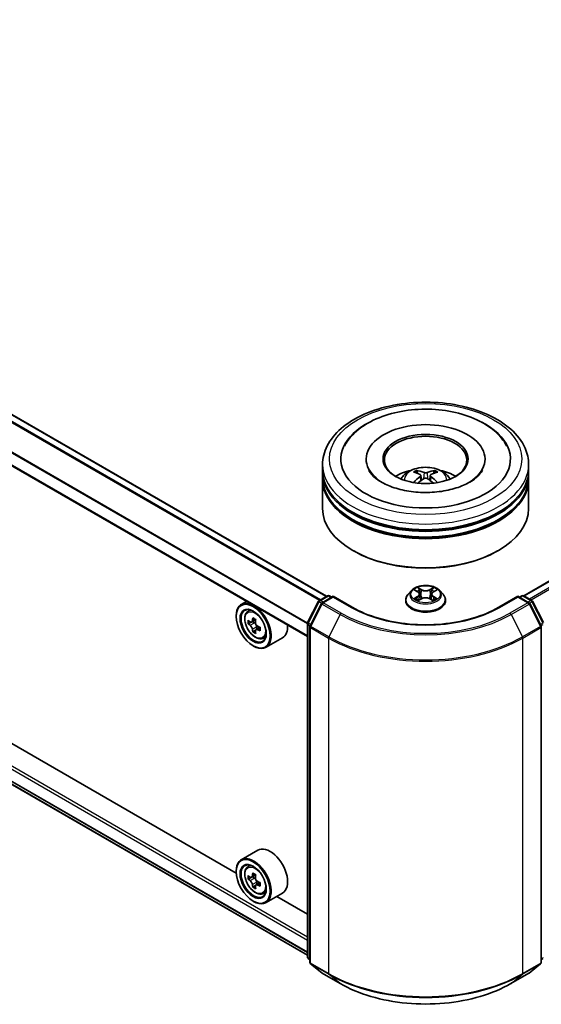
# Model space of a CAD drawing. Units: millimetres. Extents: x 36 to 7525, y 20 to 1425.
# Drawn here: x 315 to 357, y 350 to 429 of the extents above; entities that cross this region are included whole.
import ezdxf

# ---------------------------------------------------------------- set-up
doc = ezdxf.new("R2010")
doc.units = ezdxf.units.MM
doc.header["$LTSCALE"] = 2.5
doc.layers.add('Visible (ISO)', color=7, linetype='Continuous', lineweight=35)
doc.layers.add('Visible Narrow (ISO)', color=7, linetype='Continuous', lineweight=25)

msp = doc.modelspace()

# ---------------------------------------------------------------- linework, layer by layer
at = {"layer": 'Visible (ISO)'}
for p, q in [((505.1993, 468.8288), (355.9652, 382.6684)), ((340.0161, 382.6231), (281.2132, 416.573)), ((338.4745, 379.3633), (279.7109, 413.2905)), ((339.6967, 392.8183), (339.6967, 393.2719)), ((343.2244, 393.7255), (343.2244, 393.6166)), ((352.8355, 393.7255), (352.8355, 393.6166)), ((356.3633, 392.8183), (356.3633, 393.2719)), ((339.6967, 392.2286), (339.6967, 392.6822)), ((356.3633, 392.2286), (356.3633, 392.6822)), ((339.6967, 389.7337), (339.6967, 392.0925)), ((347.6481, 392.4), (347.6914, 391.9969)), ((348.4119, 392.4), (348.3686, 391.9969)), ((356.3633, 389.7337), (356.3633, 392.0925)), ((280.6397, 387.0051), (338.4745, 353.6142)), ((332.7129, 360.2471), (286.4886, 386.9347)), ((342.216, 386.2863), (342.1374, 386.3317)), ((353.844, 386.2863), (353.9225, 386.3317)), ((346.8907, 383.0927), (346.6151, 382.7852)), ((347.1606, 383.1264), (347.3971, 382.985)), ((348.6628, 382.985), (348.8994, 383.1264)), ((348.8994, 383.1265), (348.8994, 383.1265)), ((349.1693, 383.0927), (349.4449, 382.7852)), ((333.5479, 382.2077), (333.1236, 381.9627)), ((338.4927, 380.4924), (339.3732, 382.2208)), ((339.4383, 382.2895), (340.0899, 382.6657)), ((340.5661, 382.6231), (339.6737, 382.1079)), ((340.2566, 382.6657), (340.4482, 382.555)), ((340.5661, 382.5667), (340.5661, 382.6231)), ((342.1029, 381.7358), (340.5661, 382.6231)), ((346.4189, 382.2945), (346.4189, 382.313)), ((347.4405, 382.2841), (347.6868, 382.4215)), ((347.5428, 382.7907), (347.5883, 382.3666)), ((348.3732, 382.4215), (348.6195, 382.2841)), ((348.5172, 382.7907), (348.4717, 382.3666)), ((349.6411, 382.2945), (349.6411, 382.313)), ((355.4939, 382.6231), (353.9571, 381.7358)), ((355.4939, 382.6231), (355.4939, 382.5667)), ((356.3863, 382.1079), (355.4939, 382.6231)), ((355.6117, 382.555), (355.8034, 382.6657)), ((355.9701, 382.6657), (356.6216, 382.2895)), ((356.6868, 382.2208), (357.5673, 380.4924)), ((333.6161, 381.373), (333.8014, 381.5358)), ((339.6085, 382.0392), (338.6891, 380.2343)), ((357.3709, 380.2343), (356.4514, 382.0392)), ((332.7093, 381.0018), (332.7093, 381.0471)), ((333.9103, 380.5328), (333.6777, 380.3985)), ((334.2892, 380.736), (333.9572, 380.5443)), ((334.0192, 380.5801), (334.1874, 380.4829)), ((334.2786, 379.8949), (334.046, 379.7606)), ((334.644, 380.1214), (334.312, 379.9297)), ((334.374, 380.1597), (334.374, 379.9655)), ((338.4745, 353.463), (338.4745, 380.4168)), ((338.6709, 380.1587), (338.6709, 353.0407)), ((357.389, 353.0407), (357.389, 380.1587)), ((334.8592, 379.22), (335.0928, 379.299)), ((336.4592, 379.2697), (335.1236, 378.4986)), ((334.0843, 378.6203), (334.1236, 378.5976)), ((334.4592, 362.0946), (333.1236, 361.3234)), ((333.6161, 360.7338), (333.8014, 360.8966)), ((332.7093, 360.3625), (332.7093, 360.4079)), ((333.9103, 359.8935), (333.6777, 359.7592)), ((334.2892, 360.0968), (333.9572, 359.9051)), ((334.0192, 359.9408), (334.1874, 359.8437)), ((334.2786, 359.2557), (334.046, 359.1214)), ((334.644, 359.4822), (334.312, 359.2905)), ((334.374, 359.5205), (334.374, 359.3263)), ((334.8592, 358.5808), (335.0928, 358.6598)), ((336.4592, 358.6305), (335.1236, 357.8593)), ((338.4745, 356.9206), (335.9861, 358.3573)), ((334.0843, 357.9811), (334.1236, 357.9584)), ((338.6709, 353.2246), (338.5364, 353.3334)), ((338.7328, 352.911), (339.6523, 352.1679)), ((356.4077, 352.1679), (357.3271, 352.911)), ((357.5236, 353.3334), (357.389, 353.2246)), ((339.6737, 352.1531), (341.1272, 351.314)), ((354.9328, 351.314), (356.3863, 352.1531))]:
    msp.add_line(p, q, dxfattribs=at)
for centre, start, end in [((339.5217, 382.1452), 120, 153.004492), ((339.757, 381.9635), 120, 153.004492), ((340.1732, 382.5213), 60, 120), ((355.8867, 382.5213), 60, 120), ((356.3029, 381.9635), 26.995508, 60), ((356.5383, 382.1452), 26.995508, 60), ((338.6412, 380.4168), 153.004492, 180), ((338.8376, 380.1587), 153.004492, 180), ((357.2224, 380.1587), 0, 26.995508), ((338.6412, 353.463), 180, 231.051724), ((338.8376, 353.0407), 180, 231.051724), ((357.2224, 353.0407), 308.948276, 0), ((339.757, 352.2975), 231.051724, 240), ((356.3029, 352.2975), 300, 308.948276)]:
    msp.add_arc(centre, 0.1667, start, end, dxfattribs=at)
for centre, major_axis, ratio, start_param, end_param in [((348.03, 393.7255), (6.8611, 0), 0.5773503, 2.2877064, 7.1370716), ((348.03, 393.7255), (4.8056, 0), 0.5773503, 5.4710656, 10.2368977), ((348.03, 393.6348), (-3.3333, 0), 0.5773503, 2.3727253, 7.0520527), ((348.03, 392.6822), (8.3333, 0), 0.5773503, 3.12745, 6.2973279), ((348.03, 392.8183), (-8.3333, 0), 0.5773503, 0, 3.1415927), ((348.03, 391.0038), (-3.3333, 0), 0.5773503, 5.0762837, 5.5305884), ((348.0877, 389.4972), (1.8963, -3.0722), 0.4946241, 2.4477608, 2.6867451), ((347.978, 389.4338), (-1.6985, 3.1858), 0.654173, 5.6260122, 5.8649965), ((348.082, 389.4338), (-1.6985, -3.1858), 0.654173, 3.5597815, 3.7987657), ((347.9723, 389.4972), (1.8963, 3.0722), 0.4946241, 0.4548476, 0.6938319), ((348.03, 391.0038), (-3.3333, 0), 0.5773503, 3.8941895, 4.3484943), ((348.03, 392.0925), (8.3333, 0), 0.5773503, 3.12745, 6.2973279), ((348.03, 392.2286), (-8.3333, 0), 0.5773503, 0, 3.1415927), ((348.0877, 389.4371), (-1.4116, -3.3229), 0.5952629, 3.9628231, 4.1931334), ((347.978, 389.5004), (2.1595, 2.8932), 0.5535342, 0.9593188, 1.1511249), ((348.082, 389.5004), (2.1595, -2.8932), 0.5535342, 1.9904677, 2.1822739), ((347.9723, 389.4371), (-1.4116, 3.3229), 0.5952629, 5.2316446, 5.4619549), ((348.03, 392.6822), (-8.2222, 0), 0.5773503, 0.478284, 2.6633086), ((348.03, 389.7337), (8.3333, 0), 0.5773503, 3.1415927, 6.2831853), ((348.03, 392.0925), (-8.2222, 0), 0.5773503, 0.478284, 2.6633086), ((348.03, 389.643), (8.2222, 0), 0.5773503, 3.9269908, 5.4977871), ((334.1236, 380.2306), (1, -1.7321), 0.5773503, 5.4977871, 10.2101761), ((334.1236, 380.2306), (0.7222, -1.2509), 0.5773503, 2.375245, 7.049533), ((336.4894, 382.1636), (-1.9901, -3.4469), 0.5773503, 5.4541541, 5.5414202), ((336.9805, 382.0218), (-4.0365, 0), 0.5773503, 0.6124987, 0.6768001), ((336.8577, 381.9509), (-2.0183, -3.4958), 0.5773503, 5.3248877, 5.3891891), ((336.9805, 382.4471), (-3.9801, 0), 0.5773503, 0.7417651, 0.8290312), ((337.1032, 381.8092), (2.0183, 3.4958), 0.5773503, 2.1832951, 2.2475964), ((336.9805, 381.7383), (4.0365, 0), 0.5773503, 3.7540914, 3.8183927), ((336.8577, 381.9509), (-2.0183, -3.4958), 0.5773503, 5.6063852, 5.6706866), ((336.9805, 381.313), (3.9801, 0), 0.5773503, 3.8833577, 3.9706239), ((334.1874, 380.2675), (0.1319, -0.2285), 0.5773503, 1.7950624, 2.3561945), ((337.1032, 381.8092), (2.0183, 3.4958), 0.5773503, 2.4647926, 2.5290939), ((334.1874, 380.2675), (0.1319, -0.2285), 0.5773503, 0.7853982, 1.3465303), ((336.9805, 382.0218), (-4.0365, 0), 0.5773503, 0.8939962, 0.9582976), ((336.9805, 381.7383), (4.0365, 0), 0.5773503, 4.0355889, 4.0998903), ((337.4715, 381.5965), (1.9901, 3.4469), 0.5773503, 2.3125614, 2.3998276), ((335.4592, 381.0018), (1, -1.7321), 0.5773503, 0, 0.8481438), ((335.4592, 360.3625), (1, -1.7321), 0.5773503, 0, 3.1415927), ((334.1236, 359.5914), (1, -1.7321), 0.5773503, 5.4977871, 10.2101761), ((334.1236, 359.5914), (0.7222, -1.2509), 0.5773503, 2.375245, 7.049533), ((336.4894, 361.5243), (-1.9901, -3.4469), 0.5773503, 5.4541541, 5.5414202), ((336.9805, 361.3826), (-4.0365, 0), 0.5773503, 0.6124987, 0.6768001), ((336.8577, 361.3117), (-2.0183, -3.4958), 0.5773503, 5.3248877, 5.3891891), ((336.9805, 361.8078), (-3.9801, 0), 0.5773503, 0.7417651, 0.8290312), ((334.1874, 359.6283), (0.1319, -0.2285), 0.5773503, 1.7950624, 2.3561945), ((337.1032, 361.17), (2.0183, 3.4958), 0.5773503, 2.1832951, 2.2475964), ((336.9805, 361.0991), (4.0365, 0), 0.5773503, 3.7540914, 3.8183927), ((336.8577, 361.3117), (-2.0183, -3.4958), 0.5773503, 5.6063852, 5.6706866), ((336.9805, 360.6738), (3.9801, 0), 0.5773503, 3.8833577, 3.9706239), ((337.1032, 361.17), (2.0183, 3.4958), 0.5773503, 2.4647926, 2.5290939), ((334.1874, 359.6283), (0.1319, -0.2285), 0.5773503, 0.7853982, 1.3465303), ((336.9805, 361.3826), (-4.0365, 0), 0.5773503, 0.8939962, 0.9582976), ((336.9805, 361.0991), (4.0365, 0), 0.5773503, 4.0355889, 4.0998903), ((337.4715, 360.9573), (1.9901, 3.4469), 0.5773503, 2.3125614, 2.3998276)]:
    msp.add_ellipse(centre, major_axis=major_axis, ratio=ratio, start_param=start_param, end_param=end_param, dxfattribs=at)
for centre, major_axis in [((348.03, 393.7255), (3.4444, 0)), ((334.0843, 380.2079), (-0.9722, 1.6839)), ((334.0843, 380.2079), (0.75, -1.299)), ((334.0843, 359.5687), (-0.9722, 1.6839)), ((334.0843, 359.5687), (0.75, -1.299))]:
    msp.add_ellipse(centre, major_axis=major_axis, ratio=0.5773503, dxfattribs=at)
for points, knots in [([(339.6967, 393.2719), (339.6967, 393.7874), (339.8258, 394.301), (340.3248, 395.2895), (340.7083, 395.7603), (341.708, 396.6284), (342.341, 397.0179), (343.7788, 397.6578), (344.5858, 397.9061), (346.2834, 398.2369), (347.1731, 398.32), (348.9496, 398.3158), (349.836, 398.2291), (351.523, 397.8926), (352.3231, 397.6426), (353.7604, 396.9957), (354.3969, 396.5983), (355.4272, 395.6851), (355.8251, 395.1694), (356.2629, 394.1814), (356.3633, 393.7272), (356.3633, 393.2719)], [5.4977871, 5.4977871, 5.4977871, 5.4977871, 5.7813922, 5.7813922, 6.0845916, 6.0845916, 6.4118539, 6.4118539, 6.7431319, 6.7431319, 7.0726004, 7.0726004, 7.4012185, 7.4012185, 7.7307232, 7.7307232, 8.0620184, 8.0620184, 8.3888941, 8.3888941, 8.6393798, 8.6393798, 8.6393798, 8.6393798]), ([(341.4647, 394.7672), (341.6395, 395.0997), (341.867, 395.405), (342.5351, 396.0981), (343.0251, 396.4497), (344.1674, 397.0527), (344.8305, 397.2941), (346.233, 397.6304), (346.9717, 397.7256), (348.4537, 397.7672), (349.1964, 397.7147), (350.6265, 397.465), (351.3133, 397.2674), (352.5716, 396.7293), (353.1426, 396.3877), (354.0207, 395.6234), (354.3566, 395.2211), (354.5953, 394.7672)], [2.6509041, 2.6509041, 2.6509041, 2.6509041, 2.8640704, 2.8640704, 3.1863273, 3.1863273, 3.5333994, 3.5333994, 3.8784321, 3.8784321, 4.2206826, 4.2206826, 4.5645366, 4.5645366, 4.9121077, 4.9121077, 5.2030776, 5.2030776, 5.2030776, 5.2030776]), ([(351.5992, 391.8527), (351.2902, 391.6743), (350.9205, 391.5121), (350.0869, 391.2469), (349.6212, 391.1452), (348.6419, 391.0217), (348.1278, 391.0013), (347.1124, 391.0476), (346.6112, 391.1147), (345.6838, 391.3248), (345.2568, 391.4671), (344.5263, 391.7981), (344.2205, 391.9857), (343.7487, 392.3665), (343.5825, 392.5583), (343.4607, 392.7576), (343.4455, 392.7844), (343.4316, 392.8107)], [0, 0, 0, 0, 0.2816664, 0.2816664, 0.5702919, 0.5702919, 0.8642759, 0.8642759, 1.1593291, 1.1593291, 1.4508445, 1.4508445, 1.7352514, 1.7352514, 2.0167553, 2.0167553, 2.0614849, 2.0614849, 2.0614849, 2.0614849]), ([(346.0418, 392.1016), (346.1037, 392.2085), (346.1767, 392.3032), (346.3886, 392.5274), (346.538, 392.6372), (346.8926, 392.8374), (347.1034, 392.9156), (347.5495, 393.0241), (347.7858, 393.0513), (348.256, 393.0524), (348.4897, 393.027), (348.9451, 392.9203), (349.1669, 392.8389), (349.5714, 392.608), (349.7578, 392.4615), (349.9491, 392.2119), (349.9853, 392.1584), (350.0182, 392.1016)], [1.1080064, 1.1080064, 1.1080064, 1.1080064, 1.2848512, 1.2848512, 1.5822086, 1.5822086, 1.9574686, 1.9574686, 2.3518935, 2.3518935, 2.7417298, 2.7417298, 3.1359976, 3.1359976, 3.5103035, 3.5103035, 3.6043826, 3.6043826, 3.6043826, 3.6043826]), ([(347.2722, 392.7963), (347.2779, 392.7956), (347.2847, 392.7935), (347.2969, 392.7872), (347.3044, 392.7815), (347.3158, 392.7696), (347.3219, 392.7614), (347.3293, 392.7478), (347.3324, 392.7405), (347.3345, 392.7337)], [0.014560073, 0.014560073, 0.014560073, 0.014560073, 0.018722682, 0.018722682, 0.023429831, 0.023429831, 0.028069056, 0.028069056, 0.031810177, 0.031810177, 0.031810177, 0.031810177]), ([(347.6015, 392.4588), (347.6168, 392.4509), (347.6297, 392.4402), (347.646, 392.4155), (347.6494, 392.4016), (347.647, 392.3746), (347.6412, 392.3597), (347.6231, 392.3351), (347.613, 392.3251), (347.6015, 392.3161)], [-0.203600863, -0.203600863, -0.203600863, -0.203600863, -0.191101084, -0.191101084, -0.178601305, -0.178601305, -0.166077191, -0.166077191, -0.156924256, -0.156924256, -0.156924256, -0.156924256]), ([(348.1536, 392.6348), (348.1364, 392.628), (348.115, 392.6222), (348.0686, 392.6149), (348.0437, 392.6134), (347.9975, 392.6144), (347.973, 392.6171), (347.9345, 392.6252), (347.9194, 392.6297), (347.9063, 392.6348)], [-0.203600878, -0.203600878, -0.203600878, -0.203600878, -0.191101099, -0.191101099, -0.178601321, -0.178601321, -0.166077206, -0.166077206, -0.156924272, -0.156924272, -0.156924272, -0.156924272]), ([(348.4584, 392.3161), (348.4432, 392.328), (348.4302, 392.342), (348.414, 392.3709), (348.4106, 392.3857), (348.413, 392.4121), (348.4188, 392.4255), (348.4369, 392.4454), (348.447, 392.4528), (348.4584, 392.4588)], [-0.203600863, -0.203600863, -0.203600863, -0.203600863, -0.191101084, -0.191101084, -0.178601305, -0.178601305, -0.166077191, -0.166077191, -0.156924256, -0.156924256, -0.156924256, -0.156924256]), ([(348.7255, 392.7337), (348.7276, 392.7405), (348.7306, 392.7478), (348.7381, 392.7614), (348.7441, 392.7696), (348.7556, 392.7815), (348.7631, 392.7872), (348.7753, 392.7935), (348.782, 392.7956), (348.7878, 392.7963)], [0.042728556, 0.042728556, 0.042728556, 0.042728556, 0.046469677, 0.046469677, 0.051108902, 0.051108902, 0.055816051, 0.055816051, 0.05997866, 0.05997866, 0.05997866, 0.05997866]), ([(352.6284, 392.8107), (352.5297, 392.6231), (352.3567, 392.4066), (351.9537, 392.0762), (351.7877, 391.9615), (351.5992, 391.8527)], [5.79249672, 5.79249672, 5.79249672, 5.79249672, 6.11138992, 6.11138992, 6.28318531, 6.28318531, 6.28318531, 6.28318531]), ([(347.0806, 391.8138), (347.0825, 391.8144), (347.0844, 391.8148), (347.0917, 391.8156), (347.0978, 391.8144), (347.1031, 391.8113), (347.104, 391.8107), (347.1048, 391.81)], [0.0219671693, 0.0219671693, 0.0219671693, 0.0219671693, 0.0234298311, 0.0234298311, 0.0280690561, 0.0280690561, 0.028985175, 0.028985175, 0.028985175, 0.028985175]), ([(347.9063, 392.1401), (347.9236, 392.1509), (347.945, 392.16), (347.9914, 392.1715), (348.0162, 392.1739), (348.0625, 392.1722), (348.087, 392.1681), (348.1255, 392.1553), (348.1406, 392.1482), (348.1536, 392.1401)], [-0.203600878, -0.203600878, -0.203600878, -0.203600878, -0.191101099, -0.191101099, -0.178601321, -0.178601321, -0.166077206, -0.166077206, -0.156924272, -0.156924272, -0.156924272, -0.156924272]), ([(348.9551, 391.81), (348.956, 391.8107), (348.9569, 391.8113), (348.9622, 391.8144), (348.9683, 391.8156), (348.9756, 391.8148), (348.9775, 391.8144), (348.9794, 391.8138)], [0.0455535579, 0.0455535579, 0.0455535579, 0.0455535579, 0.0464696768, 0.0464696768, 0.0511089018, 0.0511089018, 0.0525715636, 0.0525715636, 0.0525715636, 0.0525715636]), ([(349.1693, 383.0927), (349.1011, 383.1687), (349.0146, 383.2354), (348.8103, 383.3503), (348.6913, 383.3976), (348.4359, 383.4666), (348.2996, 383.4884), (348.0233, 383.5052), (347.8833, 383.5003), (347.6126, 383.4642), (347.4818, 383.4331), (347.2414, 383.3464), (347.1319, 383.2907), (346.9832, 383.1842), (346.9333, 383.1403), (346.8907, 383.0927)], [4.4045574, 4.4045574, 4.4045574, 4.4045574, 4.7255704, 4.7255704, 5.059999, 5.059999, 5.3930764, 5.3930764, 5.7243898, 5.7243898, 6.0561258, 6.0561258, 6.3901037, 6.3901037, 6.5910169, 6.5910169, 6.5910169, 6.5910169]), ([(347.215, 383.0939), (347.1819, 383.1315), (347.1314, 383.1529), (347.0831, 383.1635), (347.0825, 383.1636), (347.082, 383.1637)], [0.001902216, 0.001902216, 0.001902216, 0.001902216, 0.032055974, 0.032055974, 0.032394303, 0.032394303, 0.032394303, 0.032394303]), ([(347.082, 383.1637), (347.0825, 383.1635), (347.083, 383.1633), (347.0879, 383.1615), (347.0924, 383.1597), (347.0969, 383.1579)], [-0.0323943032, -0.0323943032, -0.0323943032, -0.0323943032, -0.0320559737, -0.0320559737, -0.0289727583, -0.0289727583, -0.0289727583, -0.0289727583]), ([(347.3904, 383.3394), (347.3902, 383.3396), (347.3899, 383.3398), (347.3894, 383.3403), (347.3891, 383.3405), (347.3888, 383.3408)], [-0.00023059908, -0.00023059908, -0.00023059908, -0.00023059908, 0, 0, 0.00033832945, 0.00033832945, 0.00033832945, 0.00033832945]), ([(347.3888, 383.3408), (347.389, 383.3405), (347.3892, 383.3402), (347.3895, 383.3397), (347.3896, 383.3394), (347.3898, 383.3392)], [-0.00033832945, -0.00033832945, -0.00033832945, -0.00033832945, 0, 0, 0.00024151791, 0.00024151791, 0.00024151791, 0.00024151791]), ([(347.5428, 382.7907), (347.5412, 382.8058), (347.5377, 382.8208), (347.5273, 382.85), (347.5203, 382.8643), (347.5033, 382.8917), (347.4932, 382.9049), (347.4702, 382.93), (347.4574, 382.942), (347.4291, 382.9645), (347.4136, 382.9751), (347.3971, 382.985)], [3.98889417, 3.98889417, 3.98889417, 3.98889417, 4.13010248, 4.13010248, 4.27131078, 4.27131078, 4.41251908, 4.41251908, 4.55372738, 4.55372738, 4.69493569, 4.69493569, 4.69493569, 4.69493569]), ([(348.6628, 382.985), (348.6463, 382.9751), (348.6309, 382.9645), (348.6026, 382.942), (348.5897, 382.93), (348.5668, 382.9049), (348.5567, 382.8917), (348.5396, 382.8643), (348.5327, 382.85), (348.5223, 382.8208), (348.5188, 382.8058), (348.5172, 382.7907)], [0.01745329, 0.01745329, 0.01745329, 0.01745329, 0.1586616, 0.1586616, 0.2998699, 0.2998699, 0.4410782, 0.4410782, 0.5822865, 0.5822865, 0.72349481, 0.72349481, 0.72349481, 0.72349481]), ([(348.6028, 383.2229), (348.634, 383.266), (348.6517, 383.3104), (348.6708, 383.3402), (348.671, 383.3405), (348.6712, 383.3408)], [0, 0, 0, 0, 0.032055974, 0.032055974, 0.032394303, 0.032394303, 0.032394303, 0.032394303]), ([(348.6712, 383.3408), (348.6709, 383.3405), (348.6706, 383.3403), (348.6673, 383.3374), (348.6644, 383.3347), (348.6615, 383.332)], [-0.0323943032, -0.0323943032, -0.0323943032, -0.0323943032, -0.0320559737, -0.0320559737, -0.0289727583, -0.0289727583, -0.0289727583, -0.0289727583]), ([(348.978, 383.1637), (348.9774, 383.1636), (348.9769, 383.1635), (348.976, 383.1633), (348.9756, 383.1632), (348.9752, 383.1631)], [-0.00033832945, -0.00033832945, -0.00033832945, -0.00033832945, 0, 0, 0.00024151791, 0.00024151791, 0.00024151791, 0.00024151791]), ([(348.9755, 383.1628), (348.9758, 383.1629), (348.9762, 383.163), (348.977, 383.1633), (348.9775, 383.1635), (348.978, 383.1637)], [-0.00023059908, -0.00023059908, -0.00023059908, -0.00023059908, 0, 0, 0.00033832945, 0.00033832945, 0.00033832945, 0.00033832945]), ([(346.6151, 382.7852), (346.5903, 382.7575), (346.5675, 382.7289), (346.5264, 382.6698), (346.5081, 382.6394), (346.4763, 382.5771), (346.4628, 382.5452), (346.441, 382.4802), (346.4328, 382.4472), (346.4217, 382.3804), (346.4189, 382.3467), (346.4189, 382.313)], [0.30783155, 0.30783155, 0.30783155, 0.30783155, 0.40334487, 0.40334487, 0.4988582, 0.4988582, 0.59437152, 0.59437152, 0.68988484, 0.68988484, 0.78539816, 0.78539816, 0.78539816, 0.78539816]), ([(346.4189, 382.2945), (346.4189, 382.1952), (346.4451, 382.0961), (346.5466, 381.9063), (346.6238, 381.816), (346.8231, 381.6521), (346.9469, 381.5793), (347.2268, 381.4604), (347.3831, 381.4145), (347.7118, 381.354), (347.884, 381.3394), (348.2275, 381.3426), (348.3987, 381.3604), (348.7233, 381.4269), (348.8767, 381.4755), (349.1505, 381.5996), (349.2709, 381.6751), (349.4652, 381.8465), (349.5394, 381.9424), (349.6221, 382.1252), (349.6411, 382.2098), (349.6411, 382.2945)], [0.7853982, 0.7853982, 0.7853982, 0.7853982, 1.0851087, 1.0851087, 1.3975197, 1.3975197, 1.7220128, 1.7220128, 2.0477407, 2.0477407, 2.3724912, 2.3724912, 2.696846, 2.696846, 3.0216801, 3.0216801, 3.3474775, 3.3474775, 3.6713926, 3.6713926, 3.9269908, 3.9269908, 3.9269908, 3.9269908]), ([(347.0845, 382.4242), (347.0841, 382.4241), (347.0838, 382.424), (347.083, 382.4237), (347.0825, 382.4235), (347.082, 382.4233)], [-0.00023059908, -0.00023059908, -0.00023059908, -0.00023059908, 0, 0, 0.00033832945, 0.00033832945, 0.00033832945, 0.00033832945]), ([(347.082, 382.4233), (347.0825, 382.4234), (347.0831, 382.4235), (347.084, 382.4237), (347.0844, 382.4238), (347.0848, 382.4239)], [-0.00033832945, -0.00033832945, -0.00033832945, -0.00033832945, 0, 0, 0.00024151791, 0.00024151791, 0.00024151791, 0.00024151791]), ([(347.2679, 382.4031), (347.278, 382.3947), (347.2888, 382.3863), (347.3122, 382.3696), (347.3247, 382.3613), (347.3511, 382.3448), (347.3652, 382.3367), (347.3947, 382.3207), (347.4101, 382.3129), (347.4357, 382.3009), (347.4453, 382.2966), (347.4552, 382.2923)], [1.39332395, 1.39332395, 1.39332395, 1.39332395, 1.46346938, 1.46346938, 1.53361482, 1.53361482, 1.60376025, 1.60376025, 1.67390568, 1.67390568, 1.71478324, 1.71478324, 1.71478324, 1.71478324]), ([(347.4503, 382.2896), (347.4233, 382.2913), (347.4068, 382.274), (347.3892, 382.2468), (347.389, 382.2465), (347.3888, 382.2462)], [0.002431037, 0.002431037, 0.002431037, 0.002431037, 0.032055974, 0.032055974, 0.032394303, 0.032394303, 0.032394303, 0.032394303]), ([(347.3888, 382.2462), (347.3891, 382.2465), (347.3894, 382.2468), (347.3926, 382.2496), (347.3956, 382.2521), (347.3985, 382.2545)], [-0.0323943032, -0.0323943032, -0.0323943032, -0.0323943032, -0.0320559737, -0.0320559737, -0.0289727583, -0.0289727583, -0.0289727583, -0.0289727583]), ([(348.3732, 382.4215), (348.3361, 382.4422), (348.294, 382.4593), (348.2033, 382.4852), (348.1547, 382.4941), (348.0554, 382.503), (348.0046, 382.503), (347.9052, 382.4941), (347.8567, 382.4852), (347.766, 382.4593), (347.7239, 382.4422), (347.6868, 382.4215)], [4.7298423, 4.7298423, 4.7298423, 4.7298423, 5.0370202, 5.0370202, 5.3441982, 5.3441982, 5.6513761, 5.6513761, 5.9585541, 5.9585541, 6.265732, 6.265732, 6.265732, 6.265732]), ([(348.6048, 382.2923), (348.6146, 382.2966), (348.6243, 382.3009), (348.6499, 382.3129), (348.6653, 382.3207), (348.6948, 382.3367), (348.7088, 382.3448), (348.7353, 382.3613), (348.7478, 382.3696), (348.7711, 382.3863), (348.782, 382.3947), (348.792, 382.4031)], [2.99760574, 2.99760574, 2.99760574, 2.99760574, 3.0384833, 3.0384833, 3.10862873, 3.10862873, 3.17877417, 3.17877417, 3.2489196, 3.2489196, 3.31906503, 3.31906503, 3.31906503, 3.31906503]), ([(348.6696, 382.2476), (348.6698, 382.2474), (348.67, 382.2472), (348.6706, 382.2468), (348.6709, 382.2465), (348.6712, 382.2462)], [-0.00023059908, -0.00023059908, -0.00023059908, -0.00023059908, 0, 0, 0.00033832945, 0.00033832945, 0.00033832945, 0.00033832945]), ([(348.6712, 382.2462), (348.671, 382.2465), (348.6708, 382.2468), (348.6705, 382.2473), (348.6703, 382.2476), (348.6702, 382.2478)], [-0.00033832945, -0.00033832945, -0.00033832945, -0.00033832945, 0, 0, 0.00024151791, 0.00024151791, 0.00024151791, 0.00024151791]), ([(348.8389, 382.4251), (348.8717, 382.4313), (348.9256, 382.4343), (348.9769, 382.4235), (348.9774, 382.4234), (348.978, 382.4233)], [0, 0, 0, 0, 0.032055974, 0.032055974, 0.032394303, 0.032394303, 0.032394303, 0.032394303]), ([(348.978, 382.4233), (348.9775, 382.4235), (348.977, 382.4237), (348.972, 382.4255), (348.9676, 382.4271), (348.9631, 382.4287)], [-0.0323943032, -0.0323943032, -0.0323943032, -0.0323943032, -0.0320559737, -0.0320559737, -0.0289727583, -0.0289727583, -0.0289727583, -0.0289727583]), ([(349.6411, 382.313), (349.6411, 382.3467), (349.6383, 382.3804), (349.6272, 382.4472), (349.6189, 382.4802), (349.5972, 382.5452), (349.5837, 382.5771), (349.5519, 382.6394), (349.5336, 382.6698), (349.4925, 382.7289), (349.4697, 382.7575), (349.4449, 382.7852)], [3.92699082, 3.92699082, 3.92699082, 3.92699082, 4.02250414, 4.02250414, 4.11801746, 4.11801746, 4.21353078, 4.21353078, 4.30904411, 4.30904411, 4.40455743, 4.40455743, 4.40455743, 4.40455743]), ([(333.6161, 381.373), (333.5565, 381.3206), (333.509, 381.2537), (333.4363, 381.0925), (333.414, 380.9959), (333.3985, 380.7816), (333.4074, 380.6627), (333.4558, 380.4189), (333.4955, 380.2939), (333.6007, 380.0508), (333.6661, 379.9326), (333.8164, 379.7137), (333.9012, 379.613), (334.0832, 379.4386), (334.1803, 379.3649), (334.3792, 379.2535), (334.481, 379.2157), (334.6761, 379.1852), (334.77, 379.1905), (334.8569, 379.2192), (334.858, 379.2196), (334.8592, 379.22)], [5.6127304, 5.6127304, 5.6127304, 5.6127304, 5.8912266, 5.8912266, 6.2030455, 6.2030455, 6.5366804, 6.5366804, 6.871022, 6.871022, 7.2031044, 7.2031044, 7.5349589, 7.5349589, 7.8687898, 7.8687898, 8.2035139, 8.2035139, 8.5202107, 8.5202107, 8.5244365, 8.5244365, 8.5244365, 8.5244365]), ([(353.9571, 381.7358), (353.3407, 381.38), (352.6238, 381.0789), (351.06, 380.6188), (350.2135, 380.4599), (348.4755, 380.301), (347.5844, 380.301), (345.8465, 380.4599), (345, 380.6188), (343.4362, 381.0789), (342.7192, 381.38), (342.1029, 381.7358)], [1.5707963, 1.5707963, 1.5707963, 1.5707963, 1.8849556, 1.8849556, 2.1991149, 2.1991149, 2.5132741, 2.5132741, 2.8274334, 2.8274334, 3.1415927, 3.1415927, 3.1415927, 3.1415927]), ([(333.8336, 380.5622), (333.8545, 380.5473), (333.8772, 380.5369), (333.9203, 380.5307), (333.9406, 380.5347), (333.9738, 380.5539), (333.9889, 380.5703), (334.0108, 380.6141), (334.0177, 380.6415), (334.0202, 380.6699)], [0, 0, 0, 0, 0.017936943, 0.017936943, 0.035873886, 0.035873886, 0.053810829, 0.053810829, 0.071747772, 0.071747772, 0.071747772, 0.071747772]), ([(334.2658, 380.5282), (334.2632, 380.4998), (334.2657, 380.467), (334.2818, 380.4012), (334.2954, 380.3682), (334.3286, 380.3107), (334.3504, 380.2823), (334.3993, 380.2355), (334.4265, 380.217), (334.4524, 380.205)], [0, 0, 0, 0, 0.017936943, 0.017936943, 0.035873886, 0.035873886, 0.053810829, 0.053810829, 0.071747772, 0.071747772, 0.071747772, 0.071747772]), ([(334.0202, 379.9555), (334.0177, 379.981), (334.0108, 380.0112), (333.9889, 380.0736), (333.9738, 380.1058), (333.9406, 380.1633), (333.9203, 380.1925), (333.8772, 380.2427), (333.8545, 380.2638), (333.8336, 380.2787)], [-0.288000969, -0.288000969, -0.288000969, -0.288000969, -0.270064026, -0.270064026, -0.252127083, -0.252127083, -0.234190141, -0.234190141, -0.216253198, -0.216253198, -0.216253198, -0.216253198]), ([(334.4524, 379.9215), (334.4265, 379.9335), (334.3993, 379.9413), (334.3504, 379.9442), (334.3286, 379.9393), (334.2954, 379.9201), (334.2818, 379.9045), (334.2657, 379.8641), (334.2632, 379.8392), (334.2658, 379.8138)], [-0.288000969, -0.288000969, -0.288000969, -0.288000969, -0.270064026, -0.270064026, -0.252127083, -0.252127083, -0.234190141, -0.234190141, -0.216253198, -0.216253198, -0.216253198, -0.216253198]), ([(333.6161, 360.7338), (333.5565, 360.6814), (333.509, 360.6145), (333.4363, 360.4533), (333.414, 360.3567), (333.3985, 360.1424), (333.4074, 360.0235), (333.4558, 359.7797), (333.4955, 359.6547), (333.6007, 359.4116), (333.6661, 359.2934), (333.8164, 359.0745), (333.9012, 358.9738), (334.0832, 358.7993), (334.1803, 358.7257), (334.3792, 358.6143), (334.481, 358.5765), (334.6761, 358.546), (334.77, 358.5513), (334.8569, 358.58), (334.858, 358.5804), (334.8592, 358.5808)], [5.6127304, 5.6127304, 5.6127304, 5.6127304, 5.8912266, 5.8912266, 6.2030455, 6.2030455, 6.5366804, 6.5366804, 6.871022, 6.871022, 7.2031044, 7.2031044, 7.5349589, 7.5349589, 7.8687898, 7.8687898, 8.2035139, 8.2035139, 8.5202107, 8.5202107, 8.5244365, 8.5244365, 8.5244365, 8.5244365]), ([(333.8336, 359.923), (333.8545, 359.908), (333.8772, 359.8977), (333.9203, 359.8914), (333.9406, 359.8955), (333.9738, 359.9147), (333.9889, 359.9311), (334.0108, 359.9749), (334.0177, 360.0023), (334.0202, 360.0307)], [0, 0, 0, 0, 0.017936943, 0.017936943, 0.035873886, 0.035873886, 0.053810829, 0.053810829, 0.071747772, 0.071747772, 0.071747772, 0.071747772]), ([(334.2658, 359.889), (334.2632, 359.8605), (334.2657, 359.8277), (334.2818, 359.762), (334.2954, 359.729), (334.3286, 359.6714), (334.3504, 359.6431), (334.3993, 359.5963), (334.4265, 359.5778), (334.4524, 359.5658)], [0, 0, 0, 0, 0.017936943, 0.017936943, 0.035873886, 0.035873886, 0.053810829, 0.053810829, 0.071747772, 0.071747772, 0.071747772, 0.071747772]), ([(334.0202, 359.3163), (334.0177, 359.3418), (334.0108, 359.372), (333.9889, 359.4344), (333.9738, 359.4666), (333.9406, 359.5241), (333.9203, 359.5533), (333.8772, 359.6035), (333.8545, 359.6245), (333.8336, 359.6395)], [-0.288000969, -0.288000969, -0.288000969, -0.288000969, -0.270064026, -0.270064026, -0.252127083, -0.252127083, -0.234190141, -0.234190141, -0.216253198, -0.216253198, -0.216253198, -0.216253198]), ([(334.4524, 359.2823), (334.4265, 359.2943), (334.3993, 359.302), (334.3504, 359.3049), (334.3286, 359.3001), (334.2954, 359.2809), (334.2818, 359.2653), (334.2657, 359.2249), (334.2632, 359.2), (334.2658, 359.1745)], [-0.288000969, -0.288000969, -0.288000969, -0.288000969, -0.270064026, -0.270064026, -0.252127083, -0.252127083, -0.234190141, -0.234190141, -0.216253198, -0.216253198, -0.216253198, -0.216253198]), ([(341.1272, 351.314), (341.8544, 350.8941), (342.6935, 350.5425), (344.5157, 350.0064), (345.4984, 349.8222), (347.5138, 349.6379), (348.5461, 349.6379), (350.5615, 349.8222), (351.5443, 350.0064), (353.3664, 350.5425), (354.2056, 350.8941), (354.9328, 351.314)], [3.1415927, 3.1415927, 3.1415927, 3.1415927, 3.4557519, 3.4557519, 3.7699112, 3.7699112, 4.0840704, 4.0840704, 4.3982297, 4.3982297, 4.712389, 4.712389, 4.712389, 4.712389])]:
    msp.add_open_spline(points, degree=3, knots=knots, dxfattribs=at)
for points, weights in [([(347.3852, 392.5604), (347.3608, 392.6438), (347.3345, 392.7337)], [1.08273581125, 1.07755563389, 1.07090462461]), ([(348.7255, 392.7337), (348.6992, 392.6438), (348.6748, 392.5604)], [1.07090461894, 1.07755562758, 1.08273580442])]:
    msp.add_rational_spline(points, weights, degree=2, dxfattribs=at)
for points in [[(347.1051, 391.8099), (347.105, 391.8099), (347.1049, 391.81), (347.1049, 391.8101)], [(348.9551, 391.8101), (348.955, 391.81), (348.9549, 391.8099), (348.9549, 391.8099)], [(347.0969, 383.1579), (347.1185, 383.149), (347.1402, 383.1386), (347.1606, 383.1265)], [(348.6615, 383.332), (348.634, 383.3064), (348.6061, 383.2746), (348.5747, 383.2441)], [(347.3985, 382.2545), (347.4122, 382.266), (347.4261, 382.2761), (347.4404, 382.2842)], [(348.9631, 382.4287), (348.921, 382.4432), (348.8784, 382.4522), (348.8463, 382.4583)]]:
    msp.add_open_spline(points, degree=3, dxfattribs=at)
at = {"layer": 'Visible Narrow (ISO)'}
for p, q in [((505.2827, 468.8205), (356.0141, 382.6402)), ((505.6989, 468.5802), (356.4303, 382.4)), ((505.7894, 468.479), (356.5633, 382.3232)), ((339.9673, 382.5949), (281.1298, 416.5647)), ((339.4441, 382.2928), (280.6349, 416.2463)), ((339.5327, 382.344), (280.6952, 416.3138)), ((338.4745, 380.3847), (279.6763, 414.3319)), ((338.4803, 380.4605), (279.6945, 414.4005)), ((338.4745, 379.4196), (279.6763, 413.3668)), ((347.9063, 392.6348), (347.8708, 392.1176)), ((348.1536, 392.6348), (348.1891, 392.1176)), ((347.6015, 392.3161), (347.6293, 391.9523)), ((348.4584, 392.3161), (348.4307, 391.9523)), ((279.6763, 388.7812), (338.4745, 354.834)), ((279.7942, 388.9853), (338.4745, 355.1062)), ((279.6763, 387.8161), (338.4745, 353.8689)), ((279.6945, 387.7685), (338.4745, 353.8319)), ((280.6349, 387.0084), (338.4745, 353.6147)), ((347.082, 383.1637), (347.3829, 382.9838)), ((347.7003, 383.1671), (347.3888, 383.3408)), ((347.4852, 383.2441), (347.6811, 383.1349)), ((347.6531, 382.7415), (347.5536, 383.1005)), ((347.6811, 383.1349), (347.6531, 382.7415)), ((348.6712, 383.3408), (348.3596, 383.1671)), ((348.3789, 383.1349), (348.5747, 383.2441)), ((348.3789, 383.1349), (348.4069, 382.7415)), ((348.5064, 383.1005), (348.4069, 382.7415)), ((348.6771, 382.9838), (348.978, 383.1637)), ((338.5506, 380.4516), (339.4311, 382.18)), ((339.4311, 382.18), (339.6265, 382.0672)), ((339.5217, 382.2812), (340.1732, 382.6574)), ((339.7478, 382.1507), (339.5217, 382.2812)), ((339.757, 382.0996), (340.5661, 382.5667)), ((341.2105, 381.2604), (339.757, 382.0996)), ((340.1732, 382.6574), (340.3994, 382.5268)), ((340.5661, 382.5667), (342.0196, 381.7275)), ((347.3829, 382.6032), (347.082, 382.4233)), ((347.2136, 382.4583), (347.4028, 382.5714)), ((347.3139, 382.3686), (347.2941, 382.4006)), ((347.3888, 382.2462), (347.7003, 382.4199)), ((347.4028, 382.5714), (347.4223, 382.3072)), ((347.424, 382.2843), (347.424, 382.2841)), ((347.4247, 382.2745), (347.4247, 382.2745)), ((348.3596, 382.4199), (348.6712, 382.2462)), ((348.6352, 382.2745), (348.6352, 382.2745)), ((348.636, 382.2843), (348.636, 382.2841)), ((348.6572, 382.5714), (348.6377, 382.3072)), ((348.6572, 382.5714), (348.8463, 382.4583)), ((348.978, 382.4233), (348.6771, 382.6032)), ((348.7659, 382.4006), (348.746, 382.3686)), ((354.0404, 381.7275), (355.4939, 382.5667)), ((356.3029, 382.0996), (354.8494, 381.2604)), ((355.4939, 382.5667), (356.3029, 382.0996)), ((355.6606, 382.5268), (355.8867, 382.6574)), ((355.8867, 382.6574), (356.5383, 382.2812)), ((356.5383, 382.2812), (356.3121, 382.1507)), ((356.4334, 382.0672), (356.6288, 382.18)), ((356.6288, 382.18), (357.5093, 380.4516)), ((338.7471, 380.1935), (339.6665, 381.9984)), ((339.6665, 381.9984), (341.12, 381.1592)), ((354.94, 381.1592), (356.3935, 381.9984)), ((356.3935, 381.9984), (357.3129, 380.1935)), ((334.0202, 380.6699), (334.2256, 380.7885)), ((341.12, 381.1592), (340.2006, 379.3543)), ((354.94, 381.1592), (355.8594, 379.3543)), ((333.8336, 380.2787), (334.1874, 380.4829)), ((334.374, 380.1597), (334.0202, 379.9555)), ((334.6577, 380.0401), (334.4524, 379.9215)), ((338.5233, 353.3949), (338.5233, 380.3487)), ((338.5233, 380.3487), (338.6965, 380.2488)), ((338.7432, 380.3405), (338.5506, 380.4516)), ((338.7197, 352.9726), (338.7197, 380.0906)), ((338.7197, 380.0906), (340.1732, 379.2514)), ((340.2006, 379.3543), (338.7471, 380.1935)), ((357.3129, 380.1935), (355.8594, 379.3543)), ((355.8867, 379.2514), (357.3402, 380.0906)), ((357.5093, 380.4516), (357.3168, 380.3405)), ((357.3402, 380.0906), (357.3402, 352.9726)), ((357.3635, 380.2488), (357.5366, 380.3487)), ((340.1732, 379.2514), (340.1732, 352.1334)), ((355.8867, 352.1334), (355.8867, 379.2514)), ((333.8336, 359.6395), (334.1874, 359.8437)), ((334.0202, 360.0307), (334.2256, 360.1493)), ((334.374, 359.5205), (334.0202, 359.3163)), ((334.6577, 359.4008), (334.4524, 359.2823)), ((338.6709, 353.3097), (338.5233, 353.3949)), ((338.6709, 353.2264), (338.5506, 353.3236)), ((338.5506, 353.3236), (338.6709, 353.2541)), ((340.1732, 352.1334), (338.7197, 352.9726)), ((339.6665, 352.1581), (338.7471, 352.9013)), ((338.7471, 352.9013), (340.2006, 352.0621)), ((355.8594, 352.0621), (357.3129, 352.9013)), ((357.3402, 352.9726), (355.8867, 352.1334)), ((357.3129, 352.9013), (356.3935, 352.1581)), ((357.5366, 353.3949), (357.389, 353.3097)), ((357.5093, 353.3236), (357.389, 353.2264)), ((357.389, 353.2541), (357.5093, 353.3236)), ((341.12, 351.3189), (339.6665, 352.1581)), ((341.12, 351.3189), (340.2006, 352.0621)), ((356.3935, 352.1581), (354.94, 351.3189)), ((354.94, 351.3189), (355.8594, 352.0621))]:
    msp.add_line(p, q, dxfattribs=at)
for centre, major_axis in [((348.03, 393.7255), (-7.7778, 0)), ((348.03, 382.7935), (-1.1897, 0)), ((334.2468, 380.3018), (-0.587, 1.0166)), ((334.2468, 359.6626), (-0.587, 1.0166))]:
    msp.add_ellipse(centre, major_axis=major_axis, ratio=0.5773503, dxfattribs=at)
for centre, major_axis, ratio, start_param, end_param in [((348.03, 393.2719), (-8.3333, 0), 0.5773503, 0, 3.1415927), ((348.03, 392.0607), (-1.7049, 0), 0.5773503, 3.0761472, 6.3486308), ((348.03, 392.2315), (-1.2374, 0), 0.5773503, 5.3714845, 5.6240898), ((348.03, 392.2036), (1.1517, 0), 0.5773503, 2.2191702, 2.4253628), ((348.03, 392.2036), (1.1517, 0), 0.5773503, 0.7162298, 0.9224224), ((348.03, 392.2315), (-1.2374, 0), 0.5773503, 3.8006881, 4.0532935), ((348.03, 382.7522), (-1.2829, 0), 0.5773503, 5.8056187, 9.9023446), ((348.03, 382.7935), (-1.1445, 0), 0.5773503, 5.3071026, 5.6884717), ((348.03, 382.6675), (0.8957, 0), 0.5773503, 2.1762943, 2.4206222), ((347.3829, 382.9612), (0.0143, 0.0238), 0.5873385, 0, 0.7942785), ((347.0415, 382.7935), (0.4745, 0), 0.5773503, 5.5152404, 7.0511302), ((347.466, 383.2346), (-0.0227, -0.016), 0.1849737, 1.043317, 2.4384992), ((347.3928, 383.1191), (-0.1176, 0.235), 0.5476269, 4.3686132, 4.9838691), ((347.5344, 383.091), (-0.0268, -0.0074), 0.2229178, 3.8515805, 5.2070037), ((347.7003, 383.1444), (-0.0135, -0.0243), 0.5671862, 3.9184152, 5.401945), ((348.03, 383.3435), (0.5022, 0), 0.5773503, 3.9444441, 5.4803339), ((348.03, 383.3642), (-0.4745, 0), 0.5773503, 0.8028515, 2.3387412), ((348.3596, 383.1444), (0.0135, -0.0243), 0.5671862, 0.8812403, 2.3647701), ((349.0185, 382.7935), (-0.4745, 0), 0.5773503, 5.5152404, 7.0511302), ((348.6672, 383.1191), (0.1176, 0.235), 0.5476269, 1.2993162, 1.9145721), ((348.5256, 383.091), (-0.0268, 0.0074), 0.2229178, 4.2177743, 5.5731974), ((348.03, 382.6675), (0.8957, 0), 0.5773503, 0.7209705, 0.9652983), ((348.594, 383.2346), (-0.0227, 0.016), 0.1849737, 0.7030935, 2.0982756), ((348.6771, 382.9612), (-0.0143, 0.0238), 0.5873385, 5.4889069, 6.2831853), ((348.03, 382.7935), (-1.1445, 0), 0.5773503, 3.7363063, 4.1176753), ((339.5217, 382.1452), (-0.1485, 0.0757), 0.0739221, 0, 0.9533753), ((339.5217, 382.1452), (0.0833, 0.1443), 0.5773503, 0.7853982, 1.6614562), ((339.5217, 382.1452), (-0.0833, 0.1443), 0.5773503, 5.4977871, 6.2831853), ((339.757, 381.9635), (0.0833, 0.1443), 0.5773503, 0.7853982, 1.6614562), ((339.757, 381.9635), (-0.0833, 0.1443), 0.5773503, 5.4977871, 6.2831853), ((340.1732, 382.5213), (-0.0833, 0.1443), 0.5773503, 5.4977871, 6.2831853), ((340.1732, 382.5213), (0.0833, 0.1443), 0.5773503, 0, 0.7853982), ((348.03, 382.3624), (-1.5932, 0), 0.5773503, 5.8056187, 9.9023446), ((348.03, 382.313), (-1.6111, 0), 0.5773503, 0, 3.1415927), ((348.03, 382.2945), (1.6111, 0), 0.5773503, 3.1415927, 6.2831853), ((348.03, 382.7935), (1.1445, 0), 0.5773503, 3.7363063, 4.1176753), ((347.2335, 382.4492), (-0.0053, -0.0273), 0.7797536, 4.5269049, 5.922087), ((347.1486, 382.2423), (0.0876, 0.2092), 0.7122196, 5.8136023, 6.4288582), ((347.314, 382.3915), (-0.0236, -0.0146), 0.7297361, 5.1634453, 5.7754826), ((347.3829, 382.5805), (0.0143, -0.0238), 0.5873385, 0.8637843, 2.3473142), ((347.0415, 382.7728), (0.5022, 0), 0.5773503, 5.5152404, 6.3450887), ((347.6339, 382.732), (-0.0268, -0.0074), 0.2228845, 3.8515738, 5.2026198), ((347.7003, 382.3972), (-0.0135, 0.0243), 0.5671862, 5.5063628, 6.2831853), ((348.03, 382.2228), (0.4745, 0), 0.5773503, 0.8028515, 2.3387412), ((348.3596, 382.3972), (0.0135, 0.0243), 0.5671862, 0, 0.7768225), ((348.4261, 382.732), (-0.0268, 0.0074), 0.2228845, 4.2221582, 5.5732041), ((349.0185, 382.7728), (-0.5022, 0), 0.5773503, 6.221282, 7.0511302), ((348.6771, 382.5805), (-0.0143, -0.0238), 0.5873385, 3.9358711, 5.419401), ((348.03, 382.7935), (1.1445, 0), 0.5773503, 5.3071026, 5.6884717), ((348.9114, 382.2423), (-0.0876, 0.2092), 0.7122196, 6.1375124, 6.7527683), ((348.746, 382.3915), (-0.0236, 0.0146), 0.7297361, 3.6492954, 4.2613326), ((348.8264, 382.4492), (0.0053, -0.0273), 0.7797536, 0.3610983, 1.7562804), ((355.8867, 382.5213), (-0.0833, 0.1443), 0.5773503, 5.4977871, 6.2831853), ((355.8867, 382.5213), (0.0833, 0.1443), 0.5773503, 0, 0.7853982), ((356.3029, 381.9635), (0.0833, 0.1443), 0.5773503, 0, 0.7853982), ((356.3029, 381.9635), (0.0833, -0.1443), 0.5773503, 1.4801364, 2.3561945), ((356.5383, 382.1452), (0.0833, 0.1443), 0.5773503, 0, 0.7853982), ((356.5383, 382.1452), (0.0833, -0.1443), 0.5773503, 1.4801364, 2.3561945), ((356.5383, 382.1452), (0.1485, 0.0757), 0.0739221, 5.32981, 6.2831853), ((334.3094, 380.3379), (-0.6257, 1.0837), 0.5773503, 5.8594015, 6.3981286), ((339.757, 381.9635), (-0.1485, 0.0757), 0.0739221, 0, 0.9533753), ((342.0196, 381.5914), (0.0833, 0.1443), 0.5773503, 0, 0.7853982), ((348.03, 385.1976), (8.5, 0), 0.5773503, 3.9269908, 5.4977871), ((354.0404, 381.5914), (-0.0833, 0.1443), 0.5773503, 5.4977871, 6.2831853), ((356.3029, 381.9635), (0.1485, 0.0757), 0.0739221, 5.32981, 6.2831853), ((341.2105, 381.1243), (-0.0833, -0.1443), 0.5773503, 3.9269908, 4.8030489), ((348.03, 385.1487), (9.7722, 0), 0.5773503, 3.9269908, 5.4977871), ((348.03, 385.1976), (-9.6442, 0), 0.5773503, 0.7853982, 2.3561945), ((354.8494, 381.1243), (0.0833, -0.1443), 0.5773503, 1.4801364, 2.3561945), ((338.6412, 380.4168), (-0.1667, 0), 0.5773503, 0, 0.7853982), ((338.6412, 380.4168), (-0.1485, 0.0757), 0.0739221, 0, 0.9533753), ((338.6412, 380.4168), (0.0833, 0.1443), 0.5773503, 1.6614562, 2.3561945), ((338.8376, 380.1587), (-0.1667, 0), 0.5773503, 0, 0.7853982), ((338.8376, 380.1587), (-0.1485, 0.0757), 0.0739221, 0, 0.9533753), ((338.8376, 380.1587), (0.0833, 0.1443), 0.5773503, 1.6614562, 2.3561945), ((357.2224, 380.1587), (0.1485, 0.0757), 0.0739221, 5.32981, 6.2831853), ((357.2224, 380.1587), (0.0833, -0.1443), 0.5773503, 0.7853982, 1.4801364), ((357.2224, 380.1587), (0.1667, 0), 0.5773503, 5.4977871, 6.2831853), ((334.3094, 380.3379), (0.6257, -1.0837), 0.5773503, 6.168242, 6.7069691), ((340.2911, 379.3195), (0.0833, 0.1443), 0.5773503, 1.6614562, 2.3561945), ((348.03, 383.7875), (11.1111, 0), 0.5773503, 3.9269908, 5.4977871), ((348.03, 383.8747), (-11.0725, 0), 0.5773503, 0.7853982, 2.3561945), ((355.7689, 379.3195), (-0.0833, 0.1443), 0.5773503, 3.9269908, 4.6217291), ((334.3094, 359.6987), (-0.6257, 1.0837), 0.5773503, 5.8594015, 6.3981286), ((334.3094, 359.6987), (0.6257, -1.0837), 0.5773503, 6.168242, 6.7069691), ((338.6412, 353.463), (-0.1667, 0), 0.5773503, 0, 0.7853982), ((338.6412, 353.463), (-0.0833, -0.1443), 0.5773503, 5.4977871, 6.1925254), ((338.6412, 353.463), (-0.1048, -0.1296), 0.8131434, 0, 0.127344), ((338.8376, 353.0407), (-0.1667, 0), 0.5773503, 0, 0.7853982), ((338.8376, 353.0407), (-0.0833, -0.1443), 0.5773503, 5.4977871, 6.1925254), ((338.8376, 353.0407), (-0.1048, -0.1296), 0.8131434, 0, 0.127344), ((357.2224, 353.0407), (0.0833, -0.1443), 0.5773503, 0.0906599, 0.7853982), ((357.2224, 353.0407), (0.1048, -0.1296), 0.8131434, 6.1558413, 6.2831853), ((357.2224, 353.0407), (0.1667, 0), 0.5773503, 5.4977871, 6.2831853), ((339.757, 352.2975), (-0.1048, -0.1296), 0.8131434, 0, 0.127344), ((339.757, 352.2975), (-0.0833, -0.1443), 0.5773503, 6.1925254, 6.2831853), ((340.2911, 352.2015), (-0.0833, -0.1443), 0.5773503, 5.4977871, 6.1925254), ((348.03, 356.6695), (-11.1111, 0), 0.5773503, 0.7853982, 2.3561945), ((348.03, 356.5824), (11.0725, 0), 0.5773503, 3.9269908, 5.4977871), ((355.7689, 352.2015), (0.0833, -0.1443), 0.5773503, 0.0906599, 0.7853982), ((356.3029, 352.2975), (0.0833, -0.1443), 0.5773503, 0, 0.0906599), ((356.3029, 352.2975), (0.1048, -0.1296), 0.8131434, 6.1558413, 6.2831853), ((341.2105, 351.4583), (-0.0833, -0.1443), 0.5773503, 6.1925254, 6.2831853), ((348.03, 355.3084), (-9.7722, 0), 0.5773503, 0.7853982, 2.3561945), ((354.8494, 351.4583), (0.0833, -0.1443), 0.5773503, 0, 0.0906599)]:
    msp.add_ellipse(centre, major_axis=major_axis, ratio=ratio, start_param=start_param, end_param=end_param, dxfattribs=at)
for points in [[(347.3898, 383.3392), (347.4085, 383.3097), (347.4262, 383.2657), (347.4572, 383.2229)], [(347.4852, 383.2441), (347.4508, 383.2776), (347.4205, 383.3126), (347.3904, 383.3394)], [(347.4572, 383.2229), (347.4853, 383.184), (347.5075, 383.1385), (347.5202, 383.0927)], [(347.5202, 383.0927), (347.5534, 382.9731), (347.5866, 382.8534), (347.6198, 382.7338)], [(348.4402, 382.7338), (348.4734, 382.8534), (348.5066, 382.9731), (348.5398, 383.0927)], [(348.5398, 383.0927), (348.5525, 383.1385), (348.5746, 383.184), (348.6028, 383.2229)], [(348.9752, 383.1631), (348.9278, 383.1526), (348.8778, 383.1312), (348.845, 383.0939)], [(348.8994, 383.1265), (348.9237, 383.141), (348.9499, 383.153), (348.9755, 383.1628)], [(347.2136, 382.4583), (347.1784, 382.4516), (347.1305, 382.4414), (347.0845, 382.4242)], [(347.0848, 382.4239), (347.1352, 382.4343), (347.1885, 382.4313), (347.221, 382.4251)], [(347.221, 382.4251), (347.2384, 382.4219), (347.2542, 382.4144), (347.2679, 382.403)], [(347.6198, 382.7338), (347.6478, 382.6329), (347.6803, 382.5339), (347.7194, 382.4382)], [(347.7458, 382.4497), (347.7096, 382.5444), (347.6793, 382.6421), (347.6531, 382.7415)], [(348.4069, 382.7415), (348.3807, 382.6421), (348.3503, 382.5444), (348.3141, 382.4497)], [(348.3406, 382.4382), (348.3796, 382.5339), (348.4122, 382.6329), (348.4402, 382.7338)], [(348.6702, 382.2478), (348.6529, 382.2743), (348.6365, 382.2913), (348.6097, 382.2896)], [(348.6195, 382.2842), (348.6367, 382.2746), (348.6532, 382.262), (348.6696, 382.2476)], [(348.7921, 382.403), (348.8058, 382.4144), (348.8216, 382.4219), (348.8389, 382.4251)]]:
    msp.add_open_spline(points, degree=3, dxfattribs=at)

doc.saveas('drawing.dxf')
